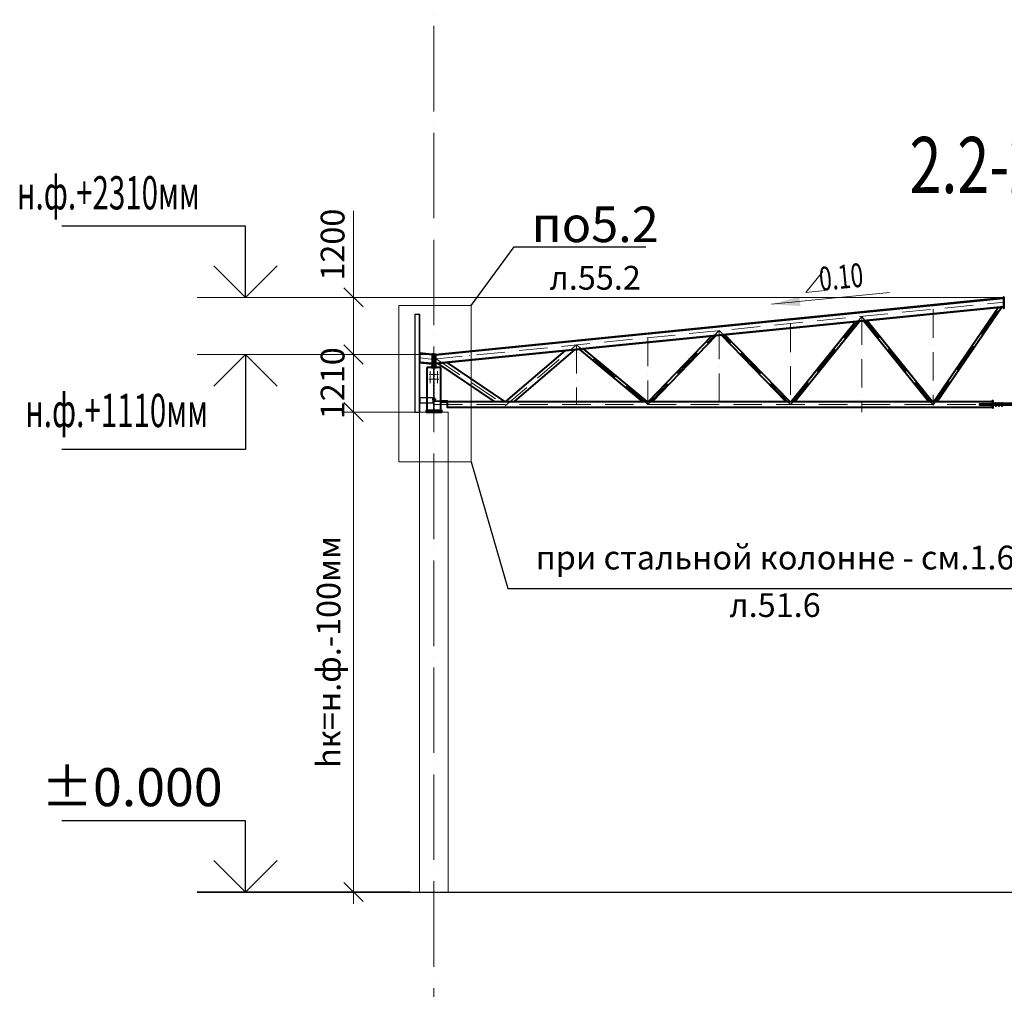
# Model space of a CAD drawing. Units: millimetres. Extents: x -482497 to 3000933, y -1494414 to -835435.
# Drawn here: x 1242838 to 1263550, y -1356169 to -1335767 of the extents above; entities that cross this region are included whole.
import ezdxf
from ezdxf import colors
from ezdxf.entities.mleader import LeaderData, LeaderLine
from ezdxf.enums import TextEntityAlignment as Align
from ezdxf.math import Vec2, Vec3

# ---------------------------------------------------------------- set-up
doc = ezdxf.new("R2010")
doc.units = ezdxf.units.MM
doc.header["$PDMODE"] = 3
for name, pattern in [('ACAD_ISO04W100', [30, 24, -3, 0, -3]), ('ACAD_ISO10W100', [18, 12, -3, 0, -3]), ('DASHED', [19.05, 12.7, -6.35]), ('GOST2.303 4', [7, 5, -2, 0])]:
    doc.linetypes.add(name, pattern=pattern)
doc.layers.get('0').update_dxf_attribs({"lineweight": 30})
for name, color, linetype, lineweight in [('Osi', 30, 'ACAD_ISO04W100', 15), ('Бетон', 111, 'Continuous', 15), ('Болт', 243, 'Continuous', 40), ('Маркировка', 11, 'Continuous', 15), ('Размеры', 133, 'Continuous', 30), ('Сварка', 191, 'Continuous', 25), ('Сталь', 131, 'Continuous', 15), ('Сталь осн.', 151, 'Continuous', 40), ('Сталь основ.', 151, 'Continuous', 60), ('Текст', 213, 'Continuous', 30)]:
    doc.layers.add(name, color=color, linetype=linetype, lineweight=lineweight)
doc.styles.add('simplex', font='simplex.shx', dxfattribs={"width": 0.75})
doc.styles.add('SPDS', font='simplex.shx', dxfattribs={"width": 0.7, "oblique": 15})
doc.dimstyles.new('1-200', dxfattribs={"dimscale": 200, "dimtxt": 2.5, "dimasz": 2, "dimexe": 1.25, "dimexo": 0, "dimtad": 1, "dimtxsty": 'SPDS', "dimblk": 'OBLIQUE', "dimcen": 2.5, "dimdle": 1.25, "dimclrd": 256, "dimclre": 256, "dimadec": 0, "dimazin": 0, "dimtfac": 1, "dimtmove": 0, "dimatfit": 3, "dimfxl": 1, "dimlwd": 15, "dimlwe": 15, "dimarcsym": 0})

# ---------------------------------------------------------------- blocks, each defined once
blk = doc.blocks.new('_Oblique')
at = {"color": 0, "linetype": 'ByBlock', "lineweight": -2}
blk.add_line((-0.5, -0.5), (0.5, 0.5), dxfattribs=at)
blk = doc.blocks.new('*D965')
at = {"layer": 'Defpoints', "color": 0, "linetype": 'ByBlock', "ltscale": 150, "transparency": 16777216}
for p in [(1251250, -1344022), (1249860, -1354122), (1251250, -1354122)]:
    blk.add_point(p, dxfattribs=at)
at = {"layer": 'Размеры', "linetype": 'ByBlock', "lineweight": 15, "ltscale": 150, "transparency": 16777216}
for p, q in [((1249860, -1343772), (1249860, -1354372)), ((1251250, -1344022), (1249610, -1344022)), ((1251250, -1354122), (1249610, -1354122))]:
    blk.add_line(p, q, dxfattribs=at)
at = {"layer": 'Размеры', "linetype": 'ByBlock', "lineweight": 15, "ltscale": 150, "transparency": 16777216, "xscale": 400, "yscale": 400, "zscale": 400}
for p, rotation in [((1249860, -1344022), 90), ((1249860, -1354122), 270)]:
    blk.add_blockref('_Oblique', p, dxfattribs=dict(at, rotation=rotation))
at = {"layer": 'Размеры', "color": 0, "linetype": 'ByBlock', "ltscale": 150, "transparency": 16777216, "insert": (1249401, -1349072), "char_height": 500, "attachment_point": 5, "rotation": 90, "style": 'simplex'}
blk.add_mtext('hк=н.ф.-100мм', dxfattribs=at)
blk = doc.blocks.new('*U3257')
at = {"layer": 'Маркировка', "linetype": 'ByBlock', "lineweight": 15, "ltscale": 100}
blk.add_hatch(color=256, dxfattribs=at).paths.add_polyline_path([(0, 0), (587, 160), (607, -40)])
at = {"layer": 'Маркировка', "linetype": 'ByBlock', "ltscale": 100}
for q in [(1079, 687), (1119, 289)]:
    blk.add_line((721, 249), q, dxfattribs=at)
at = {"layer": 'Маркировка', "linetype": 'Continuous', "lineweight": 15, "ltscale": 100}
blk.add_line((0, 0), (2482, 248), dxfattribs=at)
at = {"layer": 'Маркировка', "linetype": 'ByBlock', "ltscale": 100, "style": 'SPDS', "oblique": 15, "width": 0.7}
blk.add_text(' 0.10', height=500, rotation=5.711, dxfattribs=at).set_placement((920, 269))
blk = doc.blocks.new('_None')
blk = doc.blocks.new('*D3938')
at = {"layer": 'Defpoints', "color": 0, "ltscale": 100, "transparency": 16777216}
for p in [(1249860, -1341612), (1263550, -1341612), (1251550, -1342812)]:
    blk.add_point(p, dxfattribs=at)
at = {"layer": 'Размеры', "lineweight": 15, "ltscale": 100, "transparency": 16777216}
for p, q in [((1249860, -1341612), (1249860, -1339787)), ((1263550, -1341612), (1249610, -1341612)), ((1249860, -1343062), (1249860, -1341612)), ((1251550, -1342812), (1249610, -1342812))]:
    blk.add_line(p, q, dxfattribs=at)
at = {"layer": 'Размеры', "lineweight": 15, "ltscale": 100, "transparency": 16777216, "xscale": 400, "yscale": 400, "zscale": 400}
for p, rotation in [((1249860, -1341612), 90), ((1249860, -1342812), 270)]:
    blk.add_blockref('_Oblique', p, dxfattribs=dict(at, rotation=rotation))
at = {"layer": 'Размеры', "color": 0, "ltscale": 100, "transparency": 16777216, "insert": (1249485, -1340500), "char_height": 500, "attachment_point": 5, "rotation": 90, "style": 'SPDS'}
blk.add_mtext('1200', dxfattribs=at)
blk = doc.blocks.new('*D3939')
at = {"layer": 'Defpoints', "color": 0, "ltscale": 100, "transparency": 16777216}
for p in [(1251550, -1342812), (1249860, -1344022), (1251385, -1344022)]:
    blk.add_point(p, dxfattribs=at)
at = {"layer": 'Размеры', "lineweight": 15, "ltscale": 100, "transparency": 16777216}
for p, q in [((1249860, -1342562), (1249860, -1344272)), ((1251550, -1342812), (1249610, -1342812)), ((1251385, -1344022), (1249610, -1344022))]:
    blk.add_line(p, q, dxfattribs=at)
at = {"layer": 'Размеры', "lineweight": 15, "ltscale": 100, "transparency": 16777216, "xscale": 400, "yscale": 400, "zscale": 400}
for p, rotation in [((1249860, -1342812), 90), ((1249860, -1344022), 270)]:
    blk.add_blockref('_Oblique', p, dxfattribs=dict(at, rotation=rotation))
at = {"layer": 'Размеры', "color": 0, "ltscale": 100, "transparency": 16777216, "insert": (1249485, -1343417), "char_height": 500, "attachment_point": 5, "rotation": 90, "style": 'SPDS'}
blk.add_mtext('1210', dxfattribs=at)
blk = doc.blocks.new('EF954500_1k1')
at = {"ltscale": 100}
blk.add_lwpolyline([(22, 8), (120.4, 8, -0.4142136), (125, 3.4), (125, 0), (0, 0), (0, 125), (3.4, 125, -0.4142136), (8, 120.4), (8, 22, 0.4142136)], format="xyb", close=True, dxfattribs=at)

msp = doc.modelspace()

# ---------------------------------------------------------------- hatches: boundary and pattern name
at = {"layer": 'Сталь основ.', "ltscale": 10}
h = msp.add_hatch(color=256, dxfattribs=at)
h.dxf.hatch_style = 1
h.paths.add_polyline_path([(1251542.2181, -1343049.2828, 0.3112586568), (1251538.0473, -1343062.0973), (1251542.2181, -1343062.0973)])
h.paths.add_polyline_path([(1251550.2181, -1343056.2524), (1251542.2181, -1343049.2828), (1251542.2181, -1343062.0973), (1251550.2181, -1343062.0973)])
h.paths.add_polyline_path([(1251550.2181, -1343056.2524), (1251550.2181, -1343062.0973), (1251556.9271, -1343062.0973)])
h = msp.add_hatch(color=256, dxfattribs=at)
h.dxf.hatch_style = 1
h.paths.add_polyline_path([(1251558.2181, -1343049.2828, -0.3112586568), (1251562.389, -1343062.0973), (1251558.2181, -1343062.0973)])
h.paths.add_polyline_path([(1251550.2181, -1343056.2524), (1251558.2181, -1343049.2828), (1251558.2181, -1343062.0973), (1251550.2181, -1343062.0973)])
h.paths.add_polyline_path([(1251550.2181, -1343056.2524), (1251550.2181, -1343062.0973), (1251543.5091, -1343062.0973)])

# ---------------------------------------------------------------- linework, layer by layer
at = {"linetype": 'ByBlock', "lineweight": 20, "ltscale": 150}
msp.add_line((1251550.2175, -1342812.0973), (1251516.2175, -1342808.6973), dxfattribs=at)
at = {"ltscale": 150}
msp.add_line((1246568.376, -1354122.0973), (1277624.7321, -1354122.0973), dxfattribs=at)
at = {"layer": 'Defpoints', "ltscale": 100}
msp.add_line((1251529.2175, -1343757.0973), (1251580.2175, -1343757.0973), dxfattribs=at)
for points in [[(1251250.2175, -1341972.0973), (1251150.2175, -1341972.0973), (1251150.2168, -1344022.0973), (1251250.2168, -1344022.0973)], [(1251250.2168, -1344022.0973), (1251256.2168, -1344022.0973), (1251256.2175, -1341972.0973), (1251250.2175, -1341972.0973)], [(1251537.7168, -1343727.0973), (1251256.2168, -1343727.0973), (1251256.2168, -1343827.0973), (1251537.7168, -1343827.0973)], [(1251537.7168, -1343717.0973), (1251545.7168, -1343717.0973), (1251545.7168, -1343837.0973), (1251537.7168, -1343837.0973)]]:
    msp.add_lwpolyline(points, close=True, dxfattribs=at)
msp.add_lwpolyline([(1251840.2202, -1343791.0973), (1251840.2202, -1343797.0973), (1251563.7202, -1343797.0973, -0.4142135624), (1251554.7202, -1343788.0973), (1251554.7202, -1343717.0973), (1251560.7202, -1343717.0973), (1251560.7202, -1343788.0973, 0.4142135624), (1251563.7202, -1343791.0973), (1251840.2202, -1343791.0973)], format="xyb", dxfattribs=at)
at = {"layer": 'Osi', "ltscale": 75}
msp.add_line((1251550.2175, -1380447.403), (1251550.2175, -1320977.8277), dxfattribs=at)
at = {"layer": 'Osi', "linetype": 'ACAD_ISO10W100', "ltscale": 50}
for p, q in [((1251550.2202, -1342909.5811), (1263550.2202, -1341709.5811)), ((1262051.6109, -1343875.0809), (1263532.9847, -1341711.3046)), ((1262050.2202, -1341859.5811), (1262050.2202, -1343872.0973)), ((1259050.2202, -1343868.4581), (1260550.2201, -1342009.5811)), ((1260550.2202, -1342009.5811), (1260550.2202, -1344022.4599)), ((1262050.1658, -1343868.3907), (1260550.2203, -1342009.581)), ((1256048.9324, -1343862.0973), (1257550.2202, -1342309.5811)), ((1257550.2202, -1342309.5811), (1257550.2202, -1343872.0973)), ((1259051.5081, -1343862.0973), (1257550.2202, -1342309.5811)), ((1259050.2202, -1342159.5811), (1259050.2202, -1343872.0973)), ((1256050.2202, -1342459.5811), (1256050.2202, -1343872.0973)), ((1253050.2202, -1343893.9299), (1254550.2202, -1342609.5811)), ((1256060.5885, -1343862.0973), (1254550.2202, -1342609.581)), ((1254550.2202, -1342609.5811), (1254550.2202, -1343872.0973)), ((1251550.2175, -1342914.1035), (1251256.2175, -1342884.7035)), ((1251584.2182, -1342866.0308), (1251584.2202, -1342866.0329)), ((1251601.6801, -1342904.3873), (1253050.2202, -1343884.6948)), ((1251550.2202, -1343862.0973), (1275550.2202, -1343862.0973))]:
    msp.add_line(p, q, dxfattribs=at)
at = {"layer": 'Osi', "ltscale": 3}
for p, q in [((1251475.2175, -1343415.7834), (1251475.2175, -1343161.4253)), ((1251625.2175, -1343417.6861), (1251625.2175, -1343161.4253))]:
    msp.add_line(p, q, dxfattribs=at)
at = {"layer": 'Osi', "ltscale": 2}
for p, q in [((1251540.2175, -1343332.0973), (1251442.3738, -1343332.0973)), ((1251540.2175, -1343232.0973), (1251452.2646, -1343232.0973)), ((1251560.2175, -1343232.0973), (1251648.1705, -1343232.0973)), ((1251560.2175, -1343332.0973), (1251658.0613, -1343332.0973))]:
    msp.add_line(p, q, dxfattribs=at)
at = {"layer": 'Бетон', "ltscale": 150}
msp.add_lwpolyline([(1251250.2175, -1344022.0973), (1251850.2175, -1344022.0973), (1251850.2175, -1354122.0973), (1251250.2175, -1354122.0973)], close=True, dxfattribs=at)
at = {"layer": 'Болт', "ltscale": 150}
for p, q in [((1251529.7175, -1343747.0973), (1251529.7175, -1343767.0973)), ((1251529.7175, -1343757.0973), (1251590.7175, -1343757.0973)), ((1251570.7175, -1343747.0973), (1251570.7175, -1343767.0973)), ((1251580.7175, -1343747.0973), (1251580.7175, -1343767.0973))]:
    msp.add_line(p, q, dxfattribs=at)
at = {"layer": 'Болт', "ltscale": 100}
for p, q in [((1263360.2202, -1343826.7382), (1263380.2202, -1343826.7382)), ((1263360.2202, -1343894.7382), (1263380.2202, -1343894.7382)), ((1263425.2202, -1343826.7382), (1263445.2202, -1343826.7382)), ((1263425.2202, -1343894.7382), (1263445.2202, -1343894.7382)), ((1263490.2202, -1343826.7382), (1263510.2202, -1343826.7382)), ((1263490.2202, -1343894.7382), (1263510.2202, -1343894.7382))]:
    msp.add_line(p, q, dxfattribs=at)
at = {"layer": 'Болт', "ltscale": 10}
for p, q in [((1263370.2202, -1343826.7382), (1263370.2202, -1343904.7382)), ((1263435.2202, -1343826.7382), (1263435.2202, -1343904.7382)), ((1263500.2202, -1343826.7382), (1263500.2202, -1343904.7382))]:
    msp.add_line(p, q, dxfattribs=at)
at = {"layer": 'Болт', "ltscale": 100, "const_width": 13}
for points in [[(1251468.7175, -1343232.0973, 1), (1251481.7175, -1343232.0973, 1)], [(1251468.7175, -1343332.0973, 1), (1251481.7175, -1343332.0973, 1)], [(1251631.7175, -1343232.0973, -1), (1251618.7175, -1343232.0973, -1)], [(1251631.7175, -1343332.0973, -1), (1251618.7175, -1343332.0973, -1)]]:
    msp.add_lwpolyline(points, format="xyb", close=True, dxfattribs=at)
at = {"layer": 'Маркировка', "color": 0, "ltscale": 100}
msp.add_lwpolyline([(1250814.9779, -1341780.2323), (1252337.6535, -1341780.2323), (1252337.6535, -1345069.966), (1250814.9779, -1345069.966)], close=True, dxfattribs=at)
at = {"layer": 'Размеры', "ltscale": 100}
for p, q in [((1247591.0123, -1340112.0973), (1243725.0998, -1340112.0973)), ((1247591.0123, -1341612.0973), (1247591.0123, -1340112.0973)), ((1247591.0122, -1342812.0973), (1247591.0122, -1344812.0973)), ((1247591.0122, -1344812.0973), (1243725.0997, -1344812.0973)), ((1247591.0123, -1352622.0973), (1243725.0998, -1352622.0973)), ((1247591.0123, -1354122.0973), (1247591.0123, -1352622.0973))]:
    msp.add_line(p, q, dxfattribs=at)
at = {"layer": 'Размеры', "lineweight": 30, "ltscale": 100}
for p, q in [((1247591.0123, -1341612.0973), (1246924.3457, -1340945.4306)), ((1248257.679, -1340945.4306), (1247591.0123, -1341612.0973)), ((1247591.0122, -1342812.0973), (1246924.3456, -1343478.7639)), ((1248257.6789, -1343478.7639), (1247591.0122, -1342812.0973)), ((1247591.0123, -1354122.0973), (1246924.3457, -1353455.4306)), ((1248257.679, -1353455.4306), (1247591.0123, -1354122.0973))]:
    msp.add_line(p, q, dxfattribs=at)
at = {"layer": 'Размеры', "linetype": 'ByBlock', "lineweight": 15, "ltscale": 150}
for p, q in [((1250434.2885, -1341612.0973), (1246568.376, -1341612.0973)), ((1251550.2174, -1342812.0973), (1246568.3759, -1342812.0973))]:
    msp.add_line(p, q, dxfattribs=at)
at = {"layer": 'Размеры', "linetype": 'ByBlock', "ltscale": 150}
msp.add_line((1251050.2175, -1354122.0973), (1246568.376, -1354122.0973), dxfattribs=at)
at = {"layer": 'Сварка', "ltscale": 100}
msp.add_lwpolyline([(1251500.2175, -1343082.0973), (1251500.7175, -1343082.0973), (1251500.7175, -1343072.0973), (1251500.7175, -1343082.0973), (1251509.7175, -1343082.0973), (1251509.7175, -1343072.0973), (1251509.7175, -1343082.0973), (1251518.7175, -1343082.0973), (1251518.7175, -1343072.0973), (1251518.7175, -1343082.0973), (1251527.7175, -1343082.0973), (1251527.7175, -1343072.0973), (1251527.7175, -1343082.0973), (1251536.7175, -1343082.0973), (1251536.7175, -1343072.0973), (1251536.7175, -1343082.0973), (1251545.7175, -1343082.0973), (1251545.7175, -1343072.0973), (1251545.7175, -1343082.0973), (1251554.7175, -1343082.0973), (1251554.7175, -1343072.0973), (1251554.7175, -1343082.0973), (1251563.7175, -1343082.0973), (1251563.7175, -1343072.0973), (1251563.7175, -1343082.0973), (1251572.7175, -1343082.0973), (1251572.7175, -1343072.0973), (1251572.7175, -1343082.0973), (1251581.7175, -1343082.0973), (1251581.7175, -1343072.0973), (1251581.7175, -1343082.0973), (1251590.7175, -1343082.0973), (1251590.7175, -1343072.0973), (1251590.7175, -1343082.0973), (1251599.7175, -1343082.0973), (1251599.7175, -1343072.0973), (1251599.7175, -1343082.0973), (1251600.2175, -1343082.0973)], dxfattribs=at)
at = {"layer": 'Сварка', "ltscale": 100, "const_width": 10, "elevation": 0}
for points in [[(1263299.2202, -1343802.0973, -0.4142135931), (1263304.2202, -1343797.0973, -0.4142135931)], [(1263299.2202, -1343854.0973, -0.4142135931), (1263304.2202, -1343849.0973, -0.4142135931)], [(1263299.2202, -1343870.0973, 0.4142135931), (1263304.2202, -1343875.0973, 0.4142135931)], [(1263299.2202, -1343922.0973, 0.4142135931), (1263304.2202, -1343927.0973, 0.4142135931)], [(1263315.2202, -1343854.0973, 0.4142135931), (1263310.2202, -1343849.0973, 0.4142135931)], [(1263315.2202, -1343870.0973, -0.4142135931), (1263310.2202, -1343875.0973, -0.4142135931)]]:
    msp.add_lwpolyline(points, format="xyb", dxfattribs=at)
at = {"layer": 'Сварка', "ltscale": 100, "elevation": 0}
for points in [[(1263304.2202, -1343852.0973), (1263304.2202, -1343844.0711), (1263294.2202, -1343844.0711), (1263304.2202, -1343844.0711), (1263304.2202, -1343835.0711), (1263294.2202, -1343835.0711), (1263304.2202, -1343835.0711), (1263304.2202, -1343826.0711), (1263294.2202, -1343826.0711), (1263304.2202, -1343826.0711), (1263304.2202, -1343817.0711), (1263294.2202, -1343817.0711), (1263304.2202, -1343817.0711), (1263304.2202, -1343808.0711), (1263294.2202, -1343808.0711), (1263304.2202, -1343808.0711), (1263304.2202, -1343802.0973)], [(1263030.2202, -1343854.0973), (1263033.2464, -1343854.0973), (1263033.2464, -1343844.0973), (1263033.2464, -1343854.0973), (1263042.2464, -1343854.0973), (1263042.2464, -1343844.0973), (1263042.2464, -1343854.0973), (1263051.2464, -1343854.0973), (1263051.2464, -1343844.0973), (1263051.2464, -1343854.0973), (1263060.2464, -1343854.0973), (1263060.2464, -1343844.0973), (1263060.2464, -1343854.0973), (1263069.2464, -1343854.0973), (1263069.2464, -1343844.0973), (1263069.2464, -1343854.0973), (1263078.2464, -1343854.0973), (1263078.2464, -1343844.0973), (1263078.2464, -1343854.0973), (1263087.2464, -1343854.0973), (1263087.2464, -1343844.0973), (1263087.2464, -1343854.0973), (1263096.2464, -1343854.0973), (1263096.2464, -1343844.0973), (1263096.2464, -1343854.0973), (1263105.2464, -1343854.0973), (1263105.2464, -1343844.0973), (1263105.2464, -1343854.0973), (1263114.2464, -1343854.0973), (1263114.2464, -1343844.0973), (1263114.2464, -1343854.0973), (1263123.2464, -1343854.0973), (1263123.2464, -1343844.0973), (1263123.2464, -1343854.0973), (1263132.2464, -1343854.0973), (1263132.2464, -1343844.0973), (1263132.2464, -1343854.0973), (1263141.2464, -1343854.0973), (1263141.2464, -1343844.0973), (1263141.2464, -1343854.0973), (1263150.2464, -1343854.0973), (1263150.2464, -1343844.0973), (1263150.2464, -1343854.0973), (1263159.2464, -1343854.0973), (1263159.2464, -1343844.0973), (1263159.2464, -1343854.0973), (1263168.2464, -1343854.0973), (1263168.2464, -1343844.0973), (1263168.2464, -1343854.0973), (1263177.2464, -1343854.0973), (1263177.2464, -1343844.0973), (1263177.2464, -1343854.0973), (1263186.2464, -1343854.0973), (1263186.2464, -1343844.0973), (1263186.2464, -1343854.0973), (1263195.2464, -1343854.0973), (1263195.2464, -1343844.0973), (1263195.2464, -1343854.0973), (1263204.2464, -1343854.0973), (1263204.2464, -1343844.0973), (1263204.2464, -1343854.0973), (1263213.2464, -1343854.0973), (1263213.2464, -1343844.0973), (1263213.2464, -1343854.0973), (1263222.2464, -1343854.0973), (1263222.2464, -1343844.0973), (1263222.2464, -1343854.0973), (1263231.2464, -1343854.0973), (1263231.2464, -1343844.0973), (1263231.2464, -1343854.0973), (1263240.2464, -1343854.0973), (1263240.2464, -1343844.0973), (1263240.2464, -1343854.0973), (1263249.2464, -1343854.0973), (1263249.2464, -1343844.0973), (1263249.2464, -1343854.0973), (1263258.2464, -1343854.0973), (1263258.2464, -1343844.0973), (1263258.2464, -1343854.0973), (1263267.2464, -1343854.0973), (1263267.2464, -1343844.0973), (1263267.2464, -1343854.0973), (1263276.2464, -1343854.0973), (1263276.2464, -1343844.0973), (1263276.2464, -1343854.0973), (1263285.2464, -1343854.0973), (1263285.2464, -1343844.0973), (1263285.2464, -1343854.0973), (1263294.2464, -1343854.0973), (1263294.2464, -1343844.0973), (1263294.2464, -1343854.0973), (1263303.2464, -1343854.0973), (1263303.2464, -1343844.0973), (1263303.2464, -1343854.0973), (1263304.2202, -1343854.0973)], [(1263030.2202, -1343870.0973), (1263033.2464, -1343870.0973), (1263033.2464, -1343880.0973), (1263033.2464, -1343870.0973), (1263042.2464, -1343870.0973), (1263042.2464, -1343880.0973), (1263042.2464, -1343870.0973), (1263051.2464, -1343870.0973), (1263051.2464, -1343880.0973), (1263051.2464, -1343870.0973), (1263060.2464, -1343870.0973), (1263060.2464, -1343880.0973), (1263060.2464, -1343870.0973), (1263069.2464, -1343870.0973), (1263069.2464, -1343880.0973), (1263069.2464, -1343870.0973), (1263078.2464, -1343870.0973), (1263078.2464, -1343880.0973), (1263078.2464, -1343870.0973), (1263087.2464, -1343870.0973), (1263087.2464, -1343880.0973), (1263087.2464, -1343870.0973), (1263096.2464, -1343870.0973), (1263096.2464, -1343880.0973), (1263096.2464, -1343870.0973), (1263105.2464, -1343870.0973), (1263105.2464, -1343880.0973), (1263105.2464, -1343870.0973), (1263114.2464, -1343870.0973), (1263114.2464, -1343880.0973), (1263114.2464, -1343870.0973), (1263123.2464, -1343870.0973), (1263123.2464, -1343880.0973), (1263123.2464, -1343870.0973), (1263132.2464, -1343870.0973), (1263132.2464, -1343880.0973), (1263132.2464, -1343870.0973), (1263141.2464, -1343870.0973), (1263141.2464, -1343880.0973), (1263141.2464, -1343870.0973), (1263150.2464, -1343870.0973), (1263150.2464, -1343880.0973), (1263150.2464, -1343870.0973), (1263159.2464, -1343870.0973), (1263159.2464, -1343880.0973), (1263159.2464, -1343870.0973), (1263168.2464, -1343870.0973), (1263168.2464, -1343880.0973), (1263168.2464, -1343870.0973), (1263177.2464, -1343870.0973), (1263177.2464, -1343880.0973), (1263177.2464, -1343870.0973), (1263186.2464, -1343870.0973), (1263186.2464, -1343880.0973), (1263186.2464, -1343870.0973), (1263195.2464, -1343870.0973), (1263195.2464, -1343880.0973), (1263195.2464, -1343870.0973), (1263204.2464, -1343870.0973), (1263204.2464, -1343880.0973), (1263204.2464, -1343870.0973), (1263213.2464, -1343870.0973), (1263213.2464, -1343880.0973), (1263213.2464, -1343870.0973), (1263222.2464, -1343870.0973), (1263222.2464, -1343880.0973), (1263222.2464, -1343870.0973), (1263231.2464, -1343870.0973), (1263231.2464, -1343880.0973), (1263231.2464, -1343870.0973), (1263240.2464, -1343870.0973), (1263240.2464, -1343880.0973), (1263240.2464, -1343870.0973), (1263249.2464, -1343870.0973), (1263249.2464, -1343880.0973), (1263249.2464, -1343870.0973), (1263258.2464, -1343870.0973), (1263258.2464, -1343880.0973), (1263258.2464, -1343870.0973), (1263267.2464, -1343870.0973), (1263267.2464, -1343880.0973), (1263267.2464, -1343870.0973), (1263276.2464, -1343870.0973), (1263276.2464, -1343880.0973), (1263276.2464, -1343870.0973), (1263285.2464, -1343870.0973), (1263285.2464, -1343880.0973), (1263285.2464, -1343870.0973), (1263294.2464, -1343870.0973), (1263294.2464, -1343880.0973), (1263294.2464, -1343870.0973), (1263303.2464, -1343870.0973), (1263303.2464, -1343880.0973), (1263303.2464, -1343870.0973), (1263304.2202, -1343870.0973)], [(1263304.2202, -1343922.0973), (1263304.2202, -1343916.0711), (1263294.2202, -1343916.0711), (1263304.2202, -1343916.0711), (1263304.2202, -1343907.0711), (1263294.2202, -1343907.0711), (1263304.2202, -1343907.0711), (1263304.2202, -1343898.0711), (1263294.2202, -1343898.0711), (1263304.2202, -1343898.0711), (1263304.2202, -1343889.0711), (1263294.2202, -1343889.0711), (1263304.2202, -1343889.0711), (1263304.2202, -1343880.0711), (1263294.2202, -1343880.0711), (1263304.2202, -1343880.0711), (1263304.2202, -1343872.0973)]]:
    msp.add_lwpolyline(points, dxfattribs=at)
at = {"layer": 'Сварка', "linetype": 'DASHED', "ltscale": 150, "const_width": 10}
for points in [[(1251400.7175, -1343987.0973, 0.4142135624), (1251395.7175, -1343992.0973)], [(1251400.7175, -1343987.0973, 0.4142135624), (1251395.7175, -1343992.0973)], [(1251395.7175, -1343992.0973, -0.4142135624), (1251400.7175, -1343987.0973, -0.4142135624)], [(1251704.7175, -1343992.0973, 0.4142135624), (1251699.7175, -1343987.0973, 0.4142135624)], [(1251704.7175, -1343992.0973, 0.4142135624), (1251699.7175, -1343987.0973, 0.4142135624)], [(1251699.7175, -1343987.0973, -0.4142135624), (1251704.7175, -1343992.0973)]]:
    msp.add_lwpolyline(points, format="xyb", dxfattribs=at)
at = {"layer": 'Сварка', "linetype": 'DASHED', "ltscale": 150}
for points in [[(1251400.7175, -1343992.0973), (1251401.7175, -1343992.0973), (1251401.7175, -1343982.0973), (1251401.7175, -1343992.0973), (1251410.7175, -1343992.0973), (1251410.7175, -1343982.0973), (1251410.7175, -1343992.0973), (1251419.7175, -1343992.0973), (1251419.7175, -1343982.0973), (1251419.7175, -1343992.0973), (1251428.7175, -1343992.0973), (1251428.7175, -1343982.0973), (1251428.7175, -1343992.0973), (1251437.7175, -1343992.0973), (1251437.7175, -1343982.0973), (1251437.7175, -1343992.0973), (1251446.7175, -1343992.0973), (1251446.7175, -1343982.0973), (1251446.7175, -1343992.0973), (1251455.7175, -1343992.0973), (1251455.7175, -1343982.0973), (1251455.7175, -1343992.0973), (1251464.7175, -1343992.0973), (1251464.7175, -1343982.0973), (1251464.7175, -1343992.0973), (1251473.7175, -1343992.0973), (1251473.7175, -1343982.0973), (1251473.7175, -1343992.0973), (1251482.7175, -1343992.0973), (1251482.7175, -1343982.0973), (1251482.7175, -1343992.0973), (1251491.7175, -1343992.0973), (1251491.7175, -1343982.0973), (1251491.7175, -1343992.0973), (1251500.7175, -1343992.0973), (1251500.7175, -1343982.0973), (1251500.7175, -1343992.0973), (1251509.7175, -1343992.0973), (1251509.7175, -1343982.0973), (1251509.7175, -1343992.0973), (1251518.7175, -1343992.0973), (1251518.7175, -1343982.0973), (1251518.7175, -1343992.0973), (1251527.7175, -1343992.0973), (1251527.7175, -1343982.0973), (1251527.7175, -1343992.0973), (1251536.7175, -1343992.0973), (1251536.7175, -1343982.0973), (1251536.7175, -1343992.0973), (1251545.7175, -1343992.0973), (1251545.7175, -1343982.0973), (1251545.7175, -1343992.0973), (1251554.7175, -1343992.0973), (1251554.7175, -1343982.0973), (1251554.7175, -1343992.0973), (1251563.7175, -1343992.0973), (1251563.7175, -1343982.0973), (1251563.7175, -1343992.0973), (1251572.7175, -1343992.0973), (1251572.7175, -1343982.0973), (1251572.7175, -1343992.0973), (1251581.7175, -1343992.0973), (1251581.7175, -1343982.0973), (1251581.7175, -1343992.0973), (1251590.7175, -1343992.0973), (1251590.7175, -1343982.0973), (1251590.7175, -1343992.0973), (1251599.7175, -1343992.0973), (1251599.7175, -1343982.0973), (1251599.7175, -1343992.0973), (1251608.7175, -1343992.0973), (1251608.7175, -1343982.0973), (1251608.7175, -1343992.0973), (1251617.7175, -1343992.0973), (1251617.7175, -1343982.0973), (1251617.7175, -1343992.0973), (1251626.7175, -1343992.0973), (1251626.7175, -1343982.0973), (1251626.7175, -1343992.0973), (1251635.7175, -1343992.0973), (1251635.7175, -1343982.0973), (1251635.7175, -1343992.0973), (1251644.7175, -1343992.0973), (1251644.7175, -1343982.0973), (1251644.7175, -1343992.0973), (1251653.7175, -1343992.0973), (1251653.7175, -1343982.0973), (1251653.7175, -1343992.0973), (1251662.7175, -1343992.0973), (1251662.7175, -1343982.0973), (1251662.7175, -1343992.0973), (1251671.7175, -1343992.0973), (1251671.7175, -1343982.0973), (1251671.7175, -1343992.0973), (1251680.7175, -1343992.0973), (1251680.7175, -1343982.0973), (1251680.7175, -1343992.0973), (1251689.7175, -1343992.0973), (1251689.7175, -1343982.0973), (1251689.7175, -1343992.0973), (1251698.7175, -1343992.0973), (1251698.7175, -1343982.0973), (1251698.7175, -1343992.0973), (1251699.7175, -1343992.0973)], [(1251400.7175, -1343992.0973), (1251401.7175, -1343992.0973), (1251401.7175, -1343982.0973), (1251401.7175, -1343992.0973), (1251410.7175, -1343992.0973), (1251410.7175, -1343982.0973), (1251410.7175, -1343992.0973), (1251419.7175, -1343992.0973), (1251419.7175, -1343982.0973), (1251419.7175, -1343992.0973), (1251428.7175, -1343992.0973), (1251428.7175, -1343982.0973), (1251428.7175, -1343992.0973), (1251437.7175, -1343992.0973), (1251437.7175, -1343982.0973), (1251437.7175, -1343992.0973), (1251446.7175, -1343992.0973), (1251446.7175, -1343982.0973), (1251446.7175, -1343992.0973), (1251455.7175, -1343992.0973), (1251455.7175, -1343982.0973), (1251455.7175, -1343992.0973), (1251464.7175, -1343992.0973), (1251464.7175, -1343982.0973), (1251464.7175, -1343992.0973), (1251473.7175, -1343992.0973), (1251473.7175, -1343982.0973), (1251473.7175, -1343992.0973), (1251482.7175, -1343992.0973), (1251482.7175, -1343982.0973), (1251482.7175, -1343992.0973), (1251491.7175, -1343992.0973), (1251491.7175, -1343982.0973), (1251491.7175, -1343992.0973), (1251500.7175, -1343992.0973), (1251500.7175, -1343982.0973), (1251500.7175, -1343992.0973), (1251509.7175, -1343992.0973), (1251509.7175, -1343982.0973), (1251509.7175, -1343992.0973), (1251518.7175, -1343992.0973), (1251518.7175, -1343982.0973), (1251518.7175, -1343992.0973), (1251527.7175, -1343992.0973), (1251527.7175, -1343982.0973), (1251527.7175, -1343992.0973), (1251536.7175, -1343992.0973), (1251536.7175, -1343982.0973), (1251536.7175, -1343992.0973), (1251545.7175, -1343992.0973), (1251545.7175, -1343982.0973), (1251545.7175, -1343992.0973), (1251554.7175, -1343992.0973), (1251554.7175, -1343982.0973), (1251554.7175, -1343992.0973), (1251563.7175, -1343992.0973), (1251563.7175, -1343982.0973), (1251563.7175, -1343992.0973), (1251572.7175, -1343992.0973), (1251572.7175, -1343982.0973), (1251572.7175, -1343992.0973), (1251581.7175, -1343992.0973), (1251581.7175, -1343982.0973), (1251581.7175, -1343992.0973), (1251590.7175, -1343992.0973), (1251590.7175, -1343982.0973), (1251590.7175, -1343992.0973), (1251599.7175, -1343992.0973), (1251599.7175, -1343982.0973), (1251599.7175, -1343992.0973), (1251608.7175, -1343992.0973), (1251608.7175, -1343982.0973), (1251608.7175, -1343992.0973), (1251617.7175, -1343992.0973), (1251617.7175, -1343982.0973), (1251617.7175, -1343992.0973), (1251626.7175, -1343992.0973), (1251626.7175, -1343982.0973), (1251626.7175, -1343992.0973), (1251635.7175, -1343992.0973), (1251635.7175, -1343982.0973), (1251635.7175, -1343992.0973), (1251644.7175, -1343992.0973), (1251644.7175, -1343982.0973), (1251644.7175, -1343992.0973), (1251653.7175, -1343992.0973), (1251653.7175, -1343982.0973), (1251653.7175, -1343992.0973), (1251662.7175, -1343992.0973), (1251662.7175, -1343982.0973), (1251662.7175, -1343992.0973), (1251671.7175, -1343992.0973), (1251671.7175, -1343982.0973), (1251671.7175, -1343992.0973), (1251680.7175, -1343992.0973), (1251680.7175, -1343982.0973), (1251680.7175, -1343992.0973), (1251689.7175, -1343992.0973), (1251689.7175, -1343982.0973), (1251689.7175, -1343992.0973), (1251698.7175, -1343992.0973), (1251698.7175, -1343982.0973), (1251698.7175, -1343992.0973), (1251699.7175, -1343992.0973)], [(1251699.7175, -1343992.0973), (1251698.7175, -1343992.0973), (1251698.7175, -1343982.0973), (1251698.7175, -1343992.0973), (1251689.7175, -1343992.0973), (1251689.7175, -1343982.0973), (1251689.7175, -1343992.0973), (1251680.7175, -1343992.0973), (1251680.7175, -1343982.0973), (1251680.7175, -1343992.0973), (1251671.7175, -1343992.0973), (1251671.7175, -1343982.0973), (1251671.7175, -1343992.0973), (1251662.7175, -1343992.0973), (1251662.7175, -1343982.0973), (1251662.7175, -1343992.0973), (1251653.7175, -1343992.0973), (1251653.7175, -1343982.0973), (1251653.7175, -1343992.0973), (1251644.7175, -1343992.0973), (1251644.7175, -1343982.0973), (1251644.7175, -1343992.0973), (1251635.7175, -1343992.0973), (1251635.7175, -1343982.0973), (1251635.7175, -1343992.0973), (1251626.7175, -1343992.0973), (1251626.7175, -1343982.0973), (1251626.7175, -1343992.0973), (1251617.7175, -1343992.0973), (1251617.7175, -1343982.0973), (1251617.7175, -1343992.0973), (1251608.7175, -1343992.0973), (1251608.7175, -1343982.0973), (1251608.7175, -1343992.0973), (1251599.7175, -1343992.0973), (1251599.7175, -1343982.0973), (1251599.7175, -1343992.0973), (1251590.7175, -1343992.0973), (1251590.7175, -1343982.0973), (1251590.7175, -1343992.0973), (1251581.7175, -1343992.0973), (1251581.7175, -1343982.0973), (1251581.7175, -1343992.0973), (1251572.7175, -1343992.0973), (1251572.7175, -1343982.0973), (1251572.7175, -1343992.0973), (1251563.7175, -1343992.0973), (1251563.7175, -1343982.0973), (1251563.7175, -1343992.0973), (1251554.7175, -1343992.0973), (1251554.7175, -1343982.0973), (1251554.7175, -1343992.0973), (1251545.7175, -1343992.0973), (1251545.7175, -1343982.0973), (1251545.7175, -1343992.0973), (1251536.7175, -1343992.0973), (1251536.7175, -1343982.0973), (1251536.7175, -1343992.0973), (1251527.7175, -1343992.0973), (1251527.7175, -1343982.0973), (1251527.7175, -1343992.0973), (1251518.7175, -1343992.0973), (1251518.7175, -1343982.0973), (1251518.7175, -1343992.0973), (1251509.7175, -1343992.0973), (1251509.7175, -1343982.0973), (1251509.7175, -1343992.0973), (1251500.7175, -1343992.0973), (1251500.7175, -1343982.0973), (1251500.7175, -1343992.0973), (1251491.7175, -1343992.0973), (1251491.7175, -1343982.0973), (1251491.7175, -1343992.0973), (1251482.7175, -1343992.0973), (1251482.7175, -1343982.0973), (1251482.7175, -1343992.0973), (1251473.7175, -1343992.0973), (1251473.7175, -1343982.0973), (1251473.7175, -1343992.0973), (1251464.7175, -1343992.0973), (1251464.7175, -1343982.0973), (1251464.7175, -1343992.0973), (1251455.7175, -1343992.0973), (1251455.7175, -1343982.0973), (1251455.7175, -1343992.0973), (1251446.7175, -1343992.0973), (1251446.7175, -1343982.0973), (1251446.7175, -1343992.0973), (1251437.7175, -1343992.0973), (1251437.7175, -1343982.0973), (1251437.7175, -1343992.0973), (1251428.7175, -1343992.0973), (1251428.7175, -1343982.0973), (1251428.7175, -1343992.0973), (1251419.7175, -1343992.0973), (1251419.7175, -1343982.0973), (1251419.7175, -1343992.0973), (1251410.7175, -1343992.0973), (1251410.7175, -1343982.0973), (1251410.7175, -1343992.0973), (1251401.7175, -1343992.0973), (1251401.7175, -1343982.0973), (1251401.7175, -1343992.0973), (1251400.7175, -1343992.0973)]]:
    msp.add_lwpolyline(points, dxfattribs=at)
at = {"layer": 'Сталь', "linetype": 'GOST2.303 4', "ltscale": 10}
msp.add_lwpolyline([(1251545.7175, -1343992.0973), (1251554.7175, -1343992.0973), (1251554.7175, -1343082.0973), (1251545.7175, -1343082.0973)], close=True, dxfattribs=at)
at = {"layer": 'Сталь осн.', "linetype": 'ByBlock', "ltscale": 150}
for p, q in [((1251584.2202, -1342808.6973), (1263530.2946, -1341614.0898)), ((1251584.2202, -1342817.7421), (1263530.2202, -1341623.1421)), ((1251584.2202, -1342994.62), (1263530.2202, -1341800.02)), ((1251584.2202, -1343003.6648), (1263530.2202, -1341809.0648)), ((1262065.2202, -1343802.0973), (1263422.3015, -1341819.8694)), ((1262137.9344, -1343802.0973), (1263500.3691, -1341812.05)), ((1259065.2202, -1343802.0973), (1260422.7189, -1342119.815)), ((1259142.3185, -1343802.0973), (1260506.5846, -1342111.4284)), ((1261958.1219, -1343802.0973), (1260587.3394, -1342103.3529)), ((1262035.2202, -1343802.0973), (1260658.6808, -1342096.2188)), ((1256065.2202, -1343802.0973), (1257399.6617, -1342422.1207)), ((1256148.6849, -1343802.0973), (1257492.0614, -1342412.8807)), ((1258951.7556, -1343802.0973), (1257598.1228, -1342402.2746)), ((1259035.2202, -1343802.0973), (1257674.228, -1342394.6641)), ((1253065.2202, -1343802.0973), (1254316.8622, -1342730.4006)), ((1253249.7241, -1343802.0973), (1254525.7639, -1342709.5105)), ((1255941.2396, -1343802.0973), (1254613.1834, -1342700.7685)), ((1256035.2334, -1343802.0973), (1254697.0624, -1342692.3806)), ((1251516.2175, -1342808.6973), (1251256.2175, -1342782.6973)), ((1251516.2175, -1342818.2447), (1251256.2175, -1342792.2447)), ((1251516.2175, -1343003.1624), (1251256.2175, -1342977.1624)), ((1251516.2175, -1343012.7098), (1251256.2175, -1342986.7098)), ((1251633.9721, -1342998.6897), (1252821.1069, -1343802.0897)), ((1251820.4617, -1342980.0005), (1253035.2237, -1343802.0973)), ((1251840.2202, -1343802.0973), (1263304.2202, -1343802.0973)), ((1251840.2202, -1343922.0973), (1263304.2202, -1343922.0973))]:
    msp.add_line(p, q, dxfattribs=at)
at = {"layer": 'Сталь осн.', "ltscale": 100}
for p, q in [((1251256.2175, -1342986.7098), (1251256.2175, -1342782.6973)), ((1251840.2202, -1343922.0973), (1251840.2202, -1343822.0973))]:
    msp.add_line(p, q, dxfattribs=at)
at = {"layer": 'Сталь осн.', "linetype": 'ByBlock', "ltscale": 150}
for points in [[(1263550.2202, -1341604.0973), (1263530.2202, -1341604.0973), (1263530.2202, -1341834.0973), (1263550.2202, -1341834.0973)], [(1251516.2175, -1343062.0973), (1251536.2175, -1343062.0973), (1251536.2175, -1342802.0973), (1251516.2175, -1342802.0973)], [(1251584.2202, -1343062.0973), (1251564.2202, -1343062.0973), (1251564.2202, -1342802.0973), (1251584.2202, -1342802.0973)]]:
    msp.add_lwpolyline(points, close=True, dxfattribs=at)
at = {"layer": 'Сталь осн.', "linetype": 'DASHED', "ltscale": 150}
msp.add_lwpolyline([(1251400.7175, -1343992.0973), (1251400.7175, -1343992.0973), (1251699.7175, -1343992.0973), (1251699.7175, -1343082.0973), (1251400.7175, -1343082.0973), (1251400.7175, -1343992.0973)], dxfattribs=at)
at = {"layer": 'Сталь осн.', "ltscale": 100}
msp.add_lwpolyline([(1251600.2175, -1343062.0973), (1251500.2175, -1343062.0973), (1251500.2175, -1343082.0973), (1251600.2175, -1343082.0973)], close=True, dxfattribs=at)
at = {"layer": 'Сталь осн.', "linetype": 'ByBlock', "ltscale": 50, "elevation": 0}
for points in [[(1263304.2202, -1343854.0973), (1263304.2202, -1343782.0973), (1263310.2202, -1343782.0973), (1263310.2202, -1343854.0973)], [(1263304.2202, -1343942.0973), (1263304.2202, -1343870.0973)], [(1263310.2202, -1343870.0973), (1263310.2202, -1343942.0973), (1263304.2202, -1343942.0973)]]:
    msp.add_lwpolyline(points, dxfattribs=at)
at = {"layer": 'Сталь осн.', "ltscale": 150}
msp.add_lwpolyline([(1251385.2175, -1344022.0973), (1251715.2175, -1344022.0973), (1251715.2175, -1343992.0973), (1251385.2175, -1343992.0973)], close=True, dxfattribs=at)
msp.add_lwpolyline([(1251385.2175, -1344022.0973), (1251715.2175, -1344022.0973), (1251715.2175, -1343992.0973), (1251385.2175, -1343992.0973)], close=True, dxfattribs=at)
at = {"layer": 'Сталь осн.', "color": 3, "ltscale": 100, "elevation": 0}
msp.add_lwpolyline([(1264070.2202, -1343870.0973), (1264070.2202, -1343854.0973), (1263030.2202, -1343854.0973), (1263030.2202, -1343870.0973)], close=True, dxfattribs=at)
for points in [[(1263770.2202, -1343854.0973), (1263770.2202, -1343846.0973), (1263330.2202, -1343846.0973), (1263330.2202, -1343854.0973)], [(1263770.2202, -1343870.0973), (1263770.2202, -1343878.0973), (1263330.2202, -1343878.0973), (1263330.2202, -1343870.0973)], [(1263540.2202, -1343870.0973), (1263540.2202, -1343854.0973)]]:
    msp.add_lwpolyline(points, dxfattribs=at)
at = {"layer": 'Сталь основ.', "ltscale": 10}
for p, q in [((1251542.2181, -1343049.2828), (1251556.9271, -1343062.0973)), ((1251558.2181, -1343049.2828), (1251543.5091, -1343062.0973))]:
    msp.add_line(p, q, dxfattribs=at)
at = {"layer": 'Сталь основ.', "ltscale": 50}
msp.add_lwpolyline([(1251558.2202, -1342822.0973), (1251542.2202, -1342822.0973), (1251542.2179, -1343062.0973), (1251558.2179, -1343062.0973)], close=True, dxfattribs=at)
at = {"layer": 'Сталь основ.', "ltscale": 10}
for centre, start, end in [((1251549.428, -1343058.7155), 127.39257858, 196.54940164), ((1251551.0082, -1343058.7155), 343.45059836, 52.60742142)]:
    msp.add_arc(centre, 11.8726, start, end, dxfattribs=at)

# ---------------------------------------------------------------- block references
at = {"layer": 'Размеры'}
msp.add_blockref('*U3257', (1258653.6933, -1341753.5612), dxfattribs=at)
at = {"layer": 'Сталь осн.', "linetype": 'ByBlock', "ltscale": 150, "xscale": -1, "rotation": 89.99999999999999}
msp.add_blockref('EF954500_1k1', (1251840.2202, -1343797.0973), dxfattribs=at)

# ---------------------------------------------------------------- texts
at = {"layer": 'Размеры', "color": 3, "style": 'simplex', "oblique": 15, "width": 0.65}
for s, p in [('н.ф.+2310мм', (1242780.9168, -1339759.2619)), ('н.ф.+1110мм', (1242954.25, -1344339.262))]:
    msp.add_text(s, height=700, dxfattribs=at).set_placement(p)
at = {"layer": 'Размеры', "color": 1, "lineweight": 30, "ltscale": 100, "insert": (1245197.8731, -1351915.9286), "char_height": 800, "attachment_point": 5, "style": 'simplex'}
msp.add_mtext('{\\C3;%%P0.000}', dxfattribs=at)
at = {"layer": 'Текст', "ltscale": 150, "style": 'simplex', "oblique": 15, "width": 0.75}
msp.add_text('2.2-2.2', height=1180.86697, dxfattribs=at).set_placement((1263443.2328, -1339415.5403), align=Align.CENTER)

# ---------------------------------------------------------------- dimensions: what is measured, and where the dimension line sits
at = {"layer": 'Размеры', "color": 3, "ltscale": 100}
dim = msp.add_linear_dim(base=(1249859.6816, -1341612.0973), p1=(1251550.2174, -1342812.0973), p2=(1263550.2175, -1341612.0973), angle=90, dimstyle='1-200', dxfattribs=at)
dim.commit()
dim.dimension.update_dxf_attribs({"geometry": '*D3938', "text_midpoint": (1249484.6816, -1340499.5361)})
dim = msp.add_linear_dim(base=(1249859.6816, -1344022.0973), p1=(1251550.2174, -1342812.0973), p2=(1251385.2175, -1344022.0973), angle=90, dimstyle='1-200', dxfattribs=at)
dim.commit()
dim.dimension.update_dxf_attribs({"geometry": '*D3939', "text_midpoint": (1249859.6816, -1343417.0973), "dimtype": 160})
at = {"layer": 'Размеры', "color": 3, "linetype": 'ByBlock', "ltscale": 150}
dim = msp.add_linear_dim(base=(1249859.6816, -1354122.0973), p1=(1251250.2175, -1344022.0973), p2=(1251250.2175, -1354122.0973), angle=90, text='hк=н.ф.-100мм', dimstyle='1-200', override={"dimtxsty": 'simplex'}, dxfattribs=at)
dim.commit()
dim.dimension.update_dxf_attribs({"geometry": '*D965', "text_midpoint": (1249401.3483, -1349072.0973)})

# ---------------------------------------------------------------- leaders
at = {"layer": 'Маркировка', "color": 3, "ltscale": 100}
ml = msp.add_multileader_mtext('Standard', dxfattribs=at)
ml.set_content('{\\C2;по5.2\\P\\H0.66667x;л.55.2}', color=1, style='simplex')
ml.set_leader_properties()
ml.set_arrow_properties(name='NONE')
ml.build(insert=Vec2(0, 0))
ml.multileader.update_dxf_attribs({"text_left_attachment_type": 6, "text_right_attachment_type": 6, "dogleg_length": 0.36, "arrow_head_size": 875, "scale": 250})
ctx = ml.context
ctx.base_point, ctx.scale, ctx.char_height, ctx.arrow_head_size, ctx.landing_gap_size, ctx.plane_origin = Vec3(1253331.6914, -1340547.0948), 250, 750, 875, 500, Vec3(1252337.6535, -1340474.5018)
ctx.left_attachment, ctx.right_attachment, ctx.text_align_type = 6, 6, 1
notes = []
notes.append((ctx, [(0, (1, 1, 0), (1253241.6914, -1340547.0948), (1, 0), 90, [(0, [(1252337.6535, -1341780.2323)], 0, [])])]))
ctx.mtext.insert, ctx.mtext.alignment, ctx.mtext.flow_direction = Vec3(1254944.2832, -1339697.0943), 2, 5
ml = msp.add_multileader_mtext('Standard', dxfattribs=at)
ml.set_content('{\\H0.66667x;\\C2;при стальной колонне - см.1.6\\Pл.51.6}', color=1, style='simplex')
ml.set_leader_properties()
ml.set_arrow_properties(name='NONE')
ml.build(insert=Vec2(0, 0))
ml.multileader.update_dxf_attribs({"text_left_attachment_type": 6, "text_right_attachment_type": 6, "dogleg_length": 0.36, "arrow_head_size": 875, "scale": 250})
ctx = ml.context
ctx.base_point, ctx.scale, ctx.char_height, ctx.arrow_head_size, ctx.landing_gap_size, ctx.plane_origin = Vec3(1253196.8572, -1347734.9762), 250, 750, 875, 500, Vec3(1252337.6535, -1343764.2355)
ctx.left_attachment, ctx.right_attachment, ctx.text_align_type = 6, 6, 1
notes.append((ctx, [(0, (1, 1, 0), (1253106.8572, -1347734.9762), (1, 0), 90, [(0, [(1252337.6535, -1345069.966)], 0, [])])]))
ctx.mtext.insert, ctx.mtext.alignment, ctx.mtext.line_spacing_factor, ctx.mtext.flow_direction = Vec3(1258728.1323, -1346834.9762), 2, 1.2, 5
for ctx, leaders in notes:
    for number, flags, end, landing, length, lines in leaders:
        leader = LeaderData()
        leader.index, (leader.has_last_leader_line, leader.has_dogleg_vector, leader.attachment_direction) = number, flags
        leader.last_leader_point, leader.dogleg_vector, leader.dogleg_length = Vec3(end), Vec3(landing), length
        for number, points, colour, breaks in lines:
            line = LeaderLine()
            line.index, line.vertices, line.color, line.breaks = number, Vec3.list(points), colors.encode_raw_color(colour), breaks
            leader.lines.append(line)
        ctx.leaders.append(leader)

doc.saveas('drawing.dxf')
